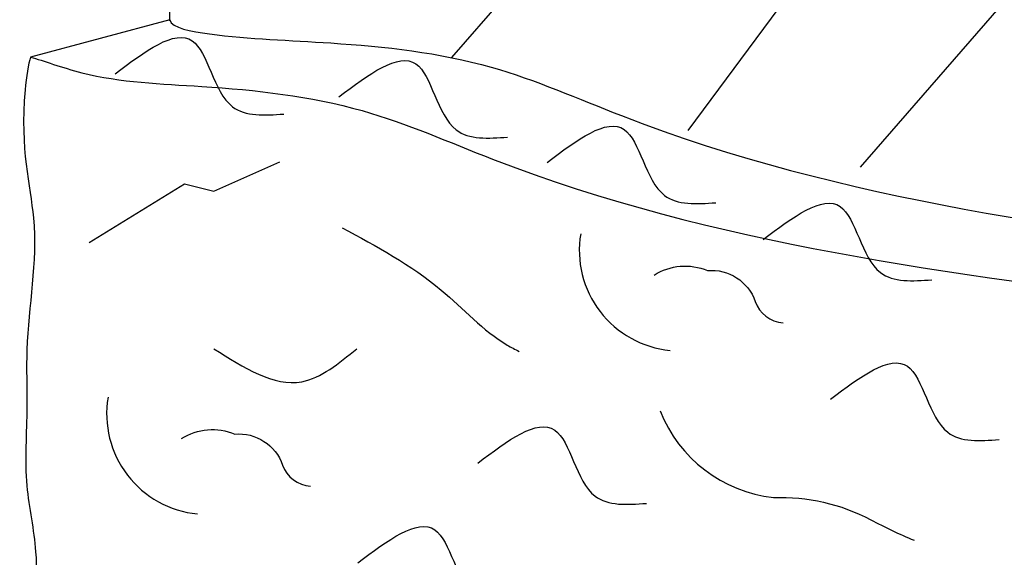
# Model space of a CAD drawing. Extents: x -3.7 to 39.6, y 3.7 to 24.2.
# Drawn here: x 0.1 to 5.1, y 11.5 to 14.3 of the extents above; entities that cross this region are included whole.
import ezdxf

# ---------------------------------------------------------------- set-up
doc = ezdxf.new("R2010")
doc.units = 0
doc.header["$MEASUREMENT"] = 0
doc.layers.add('R-SWTS-DET1', color=2, linetype='CONTINUOUS')
doc.layers.add('R-SWTS-PAT1', color=1, linetype='CONTINUOUS')

msp = doc.modelspace()

# ---------------------------------------------------------------- linework, layer by layer
at = {"layer": 'R-SWTS-DET1'}
for p, q in [((0.8424, 14.2818), (0.8424, 16.5792)), ((0.8424, 14.2881), (0.1328, 14.098))]:
    msp.add_line(p, q, dxfattribs=at)
for points, knots in [([(0.8424, 14.2881), (0.8532, 14.2454), (1.152, 14.1926), (1.7321, 14.1745), (2.4541, 14.0953), (4.0364, 13.3888), (6.3808, 13.1081), (8.7584, 12.7837), (10.161, 12.3395), (11.1047, 12.36), (11.9488, 12.0667), (12.807, 12.0641), (13.294, 11.9761), (13.5262, 11.9294)], [0.400745, 0.400745, 0.400745, 0.400745, 0.693376, 1.31268, 2.14022, 2.848522, 6.475967, 9.125945, 10.062125, 10.851943, 11.923807, 12.698234, 13.407824, 13.407824, 13.407824, 13.407824]), ([(0.1328, 14.098), (0.1198, 14.0653), (0.0658, 13.6563), (0.2039, 13.2178), (0.1009, 12.7338), (0.1204, 12.2779), (0.0926, 11.9324), (0.1884, 11.526), (0.1229, 11.1063), (0.0815, 10.6609), (0.1711, 10.2269), (0.1285, 9.8119), (0.091, 9.4322), (0.1826, 9.1117), (0.1289, 8.8153), (0.1281, 8.6211), (0.1277, 8.5315)], [0.061749, 0.061749, 0.061749, 0.061749, 0.166424, 0.671276, 1.343758, 1.634803, 2.037788, 2.376585, 2.870267, 3.29623, 3.712826, 4.183509, 4.541893, 4.847435, 5.161668, 5.430512, 5.430512, 5.430512, 5.430512]), ([(0.1328, 14.098), (0.1959, 14.08), (0.4876, 13.9713), (1.0745, 13.953), (1.7965, 13.8737), (3.3788, 13.1673), (5.7232, 12.8866), (8.1008, 12.5622), (9.5034, 12.118), (10.4471, 12.1385), (11.2912, 11.8451), (12.1161, 11.8427), (12.5713, 11.7659), (12.7713, 11.7271)], [0.38042, 0.38042, 0.38042, 0.38042, 0.693376, 1.31268, 2.14022, 2.848522, 6.475967, 9.125945, 10.062125, 10.851943, 11.923807, 12.698234, 13.308691, 13.308691, 13.308691, 13.308691])]:
    msp.add_open_spline(points, degree=3, knots=knots, dxfattribs=at)
at = {"layer": 'R-SWTS-PAT1'}
for p, q in [((2.28, 14.0949), (3.8487, 15.9017)), ((3.4857, 13.7235), (4.9132, 15.648)), ((4.3649, 13.5366), (5.4868, 14.8288))]:
    msp.add_line(p, q, dxfattribs=at)
msp.add_lwpolyline([(0.4308, 13.1533), (0.917, 13.4524), (1.0666, 13.415), (1.4032, 13.5645)], dxfattribs=at)
for points in [[(2.9374, 13.1972, 0.434), (3.3931, 12.6025, -10.325849)], [(3.3124, 12.9867, -0.245929), (3.5833, 13.0099, -0.341983), (3.8274, 12.852, 0.299395), (3.9695, 12.7437, -0.947597)], [(0.5275, 12.3636, 0.434), (0.9832, 11.7689, -10.325849)], [(3.3426, 12.2943, 0.27726), (3.9201, 11.8525, -0.133547), (4.4161, 11.7392, 0.024993), (4.6371, 11.6352, -0.590502)], [(0.9025, 12.1531, -0.245929), (1.1734, 12.1762, -0.341983), (1.4175, 12.0184, 0.299395), (1.5597, 11.9101, -0.947597)]]:
    msp.add_lwpolyline(points, format="xyb", dxfattribs=at)
for points in [[(0.5638, 14.0131), (0.9564, 14.1813), (1.1621, 13.8449), (1.4239, 13.8075)], [(1.7043, 13.8952), (2.097, 14.0634), (2.3027, 13.727), (2.5645, 13.6896)], [(2.7662, 13.5611), (3.1589, 13.7293), (3.3646, 13.3929), (3.6264, 13.3555)], [(3.8674, 13.1681), (4.2601, 13.3363), (4.4658, 12.9998), (4.7276, 12.9625)], [(4.2106, 12.3535), (4.6033, 12.5217), (4.809, 12.1853), (5.0708, 12.1479)], [(2.4122, 12.0282), (2.8049, 12.1965), (3.0106, 11.86), (3.2724, 11.8226)], [(1.8008, 11.5199), (2.1935, 11.6881), (2.3992, 11.3517), (2.661, 11.3143)]]:
    msp.add_spline(points, degree=3, dxfattribs=at)
msp.add_open_spline([(1.7211, 13.2281), (1.8966, 13.1335), (2.2011, 12.9696), (2.4563, 12.6848), (2.6024, 12.6076), (2.6232, 12.5978)], degree=3, knots=[0, 0, 0, 0, 0.727484, 1.261693, 1.347501, 1.347501, 1.347501, 1.347501], dxfattribs=at)
at = {"layer": 'R-SWTS-PAT1', "end_tangent": (0.540932, 0.841066)}
msp.add_spline([(1.0666, 12.6113), (1.5154, 12.4431), (1.7959, 12.6113)], degree=3, dxfattribs=at)

doc.saveas('drawing.dxf')
